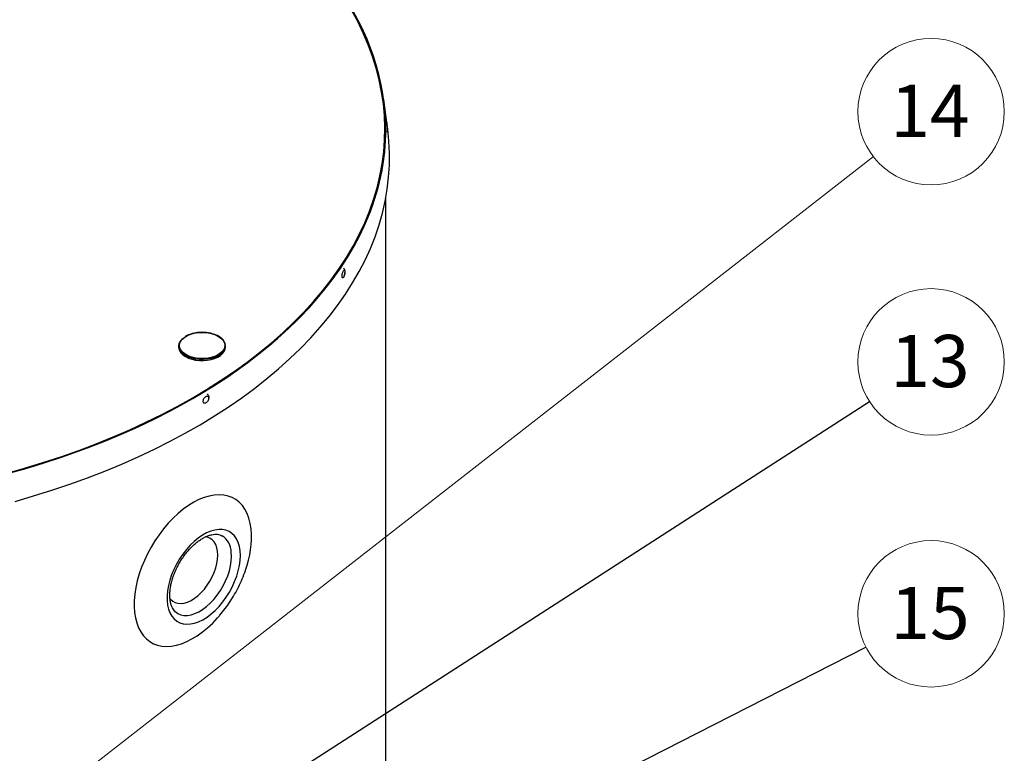
# Model space of a CAD drawing. Units: millimetres. Extents: x 0 to 594, y 0 to 420.
# Drawn here: x 305 to 371, y 317 to 366 of the extents above; entities that cross this region are included whole.
import ezdxf

# ---------------------------------------------------------------- set-up
doc = ezdxf.new("R2010")
doc.units = ezdxf.units.MM
doc.styles.add('SLDTEXTSTYLE2', font='TXT', dxfattribs={"width": 0.75})
doc.dimstyles.new('SLDDIMSTYLE0', dxfattribs={"dimtxt": 0.18, "dimasz": 3.556, "dimexe": 0, "dimexo": 0.0625, "dimgap": 0, "dimtad": 0, "dimtih": 1, "dimtoh": 1, "dimdec": 0, "dimrnd": 1e-09, "dimzin": 0, "dimdsep": 46, "dimtxsty": 'Standard', "dimsah": 1, "dimcen": 0.09, "dimadec": 0, "dimazin": 0, "dimtfac": 3.556, "dimtdec": 0, "dimtofl": 0, "dimtmove": 0, "dimatfit": 3, "dimfxl": 0, "dimfrac": 2, "dimtolj": 1, "dimtzin": 0, "dimarcsym": 0})

# ---------------------------------------------------------------- blocks, each defined once
blk = doc.blocks.new('SW_NOTE_0_43')
at = {"color": 0, "linetype": 'Continuous', "lineweight": 0}
blk.add_circle((2.586, 2.707), 4.904, dxfattribs=at)
at = {"color": 0, "linetype": 'Continuous', "lineweight": 0, "insert": (2.516, 4.512), "char_height": 3.5, "attachment_point": 2, "style": 'SLDTEXTSTYLE2'}
blk.add_mtext('14', dxfattribs=at)
blk = doc.blocks.new('SW_NOTE_0_50')
at = {"color": 0, "linetype": 'Continuous', "lineweight": 0}
blk.add_circle((4.122, 2.656), 4.904, dxfattribs=at)
at = {"color": 0, "linetype": 'Continuous', "lineweight": 0, "insert": (4.051, 4.461), "char_height": 3.5, "attachment_point": 2, "style": 'SLDTEXTSTYLE2'}
blk.add_mtext('13', dxfattribs=at)
blk = doc.blocks.new('SW_NOTE_0_51')
at = {"color": 0, "linetype": 'Continuous', "lineweight": 0}
blk.add_circle((4.369, 2.226), 4.904, dxfattribs=at)
at = {"color": 0, "linetype": 'Continuous', "lineweight": 0, "insert": (4.299, 4.03), "char_height": 3.5, "attachment_point": 2, "style": 'SLDTEXTSTYLE2'}
blk.add_mtext('15', dxfattribs=at)

msp = doc.modelspace()

# ---------------------------------------------------------------- linework, layer by layer
at = {"color": 7, "linetype": 'Continuous', "lineweight": 25}
for p, q in [((329.682, 358.991), (329.473, 360.522)), ((329.722, 358.696), (329.711, 358.782)), ((329.713, 358.665), (329.712, 358.724)), ((329.714, 358.603), (329.713, 358.665)), ((329.714, 358.514), (329.714, 358.603)), ((329.609, 300.711), (329.609, 353.968)), ((315.746, 344.008), (315.746, 343.943)), ((318.871, 343.943), (318.871, 344.008))]:
    msp.add_line(p, q, dxfattribs=at)
at = {"color": 9, "linetype": 'Continuous', "lineweight": 0, "true_color": 0xc0c0c0}
msp.add_line((248.804, 268.25), (362.264, 356.705), dxfattribs=at)
at = {"color": 7, "linetype": 'Continuous', "lineweight": 25, "flags": 128}
for points in [[(304.156, 335.481), (305.408, 335.833), (306.639, 336.207), (307.85, 336.604), (309.038, 337.023), (310.203, 337.463), (311.343, 337.925), (312.457, 338.407), (313.544, 338.908), (314.603, 339.43), (315.633, 339.97), (316.633, 340.53), (317.602, 341.107), (318.539, 341.701), (319.443, 342.312), (320.313, 342.94), (321.148, 343.582), (321.948, 344.24), (322.711, 344.912), (323.437, 345.598), (324.125, 346.297), (324.775, 347.007), (325.385, 347.73), (325.956, 348.463), (326.486, 349.206), (326.975, 349.958), (327.423, 350.719), (327.829, 351.488), (328.193, 352.264), (328.514, 353.045), (328.792, 353.833), (329.027, 354.625), (329.219, 355.421), (329.366, 356.22), (329.47, 357.022), (329.53, 357.824), (329.547, 358.628), (329.519, 359.431), (329.447, 360.234), (329.331, 361.035), (329.172, 361.833), (328.969, 362.628), (328.722, 363.419), (328.433, 364.205), (328.1, 364.986), (327.725, 365.76), (327.308, 366.526)], [(304.183, 335.448), (305.436, 335.801), (306.669, 336.176), (307.882, 336.573), (309.071, 336.993), (310.238, 337.434), (311.379, 337.895), (312.495, 338.378), (313.584, 338.881), (314.644, 339.403), (315.676, 339.944), (316.677, 340.504), (317.648, 341.082), (318.586, 341.677), (319.491, 342.289), (320.362, 342.917), (321.199, 343.561), (322, 344.22), (322.764, 344.893), (323.491, 345.58), (324.18, 346.279), (324.831, 346.991), (325.442, 347.714), (326.013, 348.448), (326.544, 349.193), (327.034, 349.946), (327.483, 350.708), (327.889, 351.478), (328.254, 352.255), (328.575, 353.038), (328.854, 353.826), (329.089, 354.62), (329.281, 355.417), (329.429, 356.217), (329.533, 357.019), (329.593, 357.823), (329.609, 358.628), (329.581, 359.433), (329.509, 360.236), (329.393, 361.038), (329.234, 361.838), (329.03, 362.634), (328.783, 363.426), (328.493, 364.213), (328.16, 364.995), (327.785, 365.77), (327.367, 366.538)], [(304.787, 335.614), (306.03, 335.978), (307.252, 336.363), (308.453, 336.771), (309.631, 337.2), (310.785, 337.651), (311.913, 338.123), (313.016, 338.614), (314.091, 339.126), (315.137, 339.657), (316.154, 340.207), (317.14, 340.775), (318.094, 341.361), (319.017, 341.963), (319.905, 342.583), (320.76, 343.218), (321.579, 343.868), (322.362, 344.534), (323.109, 345.213), (323.818, 345.905), (324.488, 346.61), (325.12, 347.327), (325.713, 348.054), (326.265, 348.793), (326.777, 349.541), (327.247, 350.298), (327.676, 351.063), (328.063, 351.836), (328.407, 352.615), (328.709, 353.4), (328.967, 354.19), (329.182, 354.985), (329.354, 355.783), (329.482, 356.584), (329.566, 357.387), (329.606, 358.191), (329.602, 358.995), (329.554, 359.799), (329.462, 360.601), (329.326, 361.401), (329.147, 362.199), (328.924, 362.993), (328.658, 363.782), (328.349, 364.567), (327.997, 365.345), (327.602, 366.116)], [(304.776, 333.614), (306.022, 333.975), (307.247, 334.359), (308.451, 334.764), (309.633, 335.192), (310.79, 335.64), (311.923, 336.109), (313.029, 336.599), (314.108, 337.108), (315.159, 337.637), (316.181, 338.184), (317.172, 338.75), (318.133, 339.334), (319.06, 339.934), (319.955, 340.551), (320.816, 341.184), (321.642, 341.833), (322.432, 342.496), (323.186, 343.173), (323.902, 343.863), (324.581, 344.566), (325.221, 345.281), (325.822, 346.007), (326.383, 346.744), (326.903, 347.49), (327.383, 348.246), (327.822, 349.01), (328.218, 349.781), (328.573, 350.559), (328.885, 351.344), (329.154, 352.133), (329.38, 352.928), (329.563, 353.725), (329.702, 354.526), (329.797, 355.329), (329.849, 356.133), (329.857, 356.938), (329.822, 357.742), (329.742, 358.546), (329.722, 358.696)], [(317.832, 343.234), (317.577, 343.194), (317.313, 343.18), (317.049, 343.193), (316.793, 343.232), (316.553, 343.296), (316.336, 343.384), (316.148, 343.491), (315.995, 343.616), (315.883, 343.755), (315.813, 343.902), (315.789, 344.054), (315.812, 344.207), (315.879, 344.354), (315.991, 344.493), (316.142, 344.619), (316.328, 344.727), (316.545, 344.815), (316.784, 344.88), (317.04, 344.92), (317.235, 344.933)], [(317.235, 344.933), (317.304, 344.934), (317.568, 344.921), (317.823, 344.882), (318.064, 344.818), (318.281, 344.73), (318.469, 344.623), (318.621, 344.498), (318.734, 344.359), (318.803, 344.212), (318.827, 344.06), (318.805, 343.907), (318.737, 343.76), (318.626, 343.621), (318.475, 343.495), (318.288, 343.387), (318.072, 343.299), (317.832, 343.234)], [(316.161, 343.396), (316.021, 343.497), (315.89, 343.63), (315.799, 343.774), (315.753, 343.925), (315.75, 344.078), (315.793, 344.229), (315.879, 344.373), (316.007, 344.507), (316.172, 344.627), (316.183, 344.634)], [(315.746, 343.943), (315.753, 343.86), (315.799, 343.709), (315.89, 343.565), (316.021, 343.432), (316.189, 343.314), (316.389, 343.214), (316.616, 343.135), (316.863, 343.079), (317.122, 343.048), (317.387, 343.043), (317.65, 343.063), (317.903, 343.109), (318.138, 343.179), (318.35, 343.271), (318.532, 343.382), (318.679, 343.51), (318.786, 343.65), (318.85, 343.798), (318.871, 343.943)], [(318.815, 343.77), (318.786, 343.715), (318.679, 343.575), (318.532, 343.447), (318.35, 343.336), (318.138, 343.244), (317.903, 343.174), (317.65, 343.128), (317.387, 343.107), (317.122, 343.113), (316.863, 343.144), (316.616, 343.2), (316.389, 343.279), (316.189, 343.379), (316.161, 343.396)], [(320.591, 331.772), (320.533, 332.141), (320.444, 332.484), (320.325, 332.799), (320.177, 333.083), (320, 333.334), (319.797, 333.55), (319.569, 333.729), (319.317, 333.87), (319.045, 333.971), (318.753, 334.032), (318.445, 334.053), (318.122, 334.033), (317.788, 333.971), (317.445, 333.87), (317.096, 333.729), (316.744, 333.55), (316.391, 333.334), (316.041, 333.084), (315.696, 332.799), (315.358, 332.485), (315.032, 332.142), (314.719, 331.773), (314.421, 331.382), (314.142, 330.971), (313.883, 330.545), (313.647, 330.106), (313.436, 329.657), (313.25, 329.203), (313.092, 328.748), (312.963, 328.294), (312.864, 327.846), (312.796, 327.406), (312.759, 326.98), (312.754, 326.569), (312.78, 326.178), (312.838, 325.809), (312.927, 325.466), (313.046, 325.151), (313.195, 324.867), (313.371, 324.616), (313.574, 324.4), (313.802, 324.221), (314.054, 324.08), (314.326, 323.979), (314.618, 323.918), (314.926, 323.897), (315.249, 323.917), (315.583, 323.979), (315.926, 324.08), (316.275, 324.221), (316.627, 324.4), (316.98, 324.616), (317.33, 324.867), (317.675, 325.151), (318.013, 325.465), (318.339, 325.809), (318.442, 325.926)], [(319.849, 330.304), (319.8, 330.595), (319.719, 330.858), (319.608, 331.092), (319.469, 331.293), (319.303, 331.458), (319.112, 331.585), (318.899, 331.673), (318.667, 331.72), (318.418, 331.726), (318.156, 331.691), (317.884, 331.615), (317.606, 331.499), (317.326, 331.344), (317.047, 331.153), (316.772, 330.929), (316.506, 330.673), (316.251, 330.39), (316.012, 330.083), (315.79, 329.756), (315.59, 329.414), (315.414, 329.06), (315.264, 328.7), (315.141, 328.338), (315.048, 327.978), (314.986, 327.627), (314.956, 327.287), (314.958, 326.964), (314.991, 326.662), (315.056, 326.384), (315.152, 326.135), (315.277, 325.917), (315.43, 325.734), (315.609, 325.587), (315.811, 325.48), (316.034, 325.412), (316.275, 325.386), (316.531, 325.4), (316.798, 325.456), (317.073, 325.552), (317.353, 325.688), (317.633, 325.861), (317.911, 326.069), (318.182, 326.309), (318.443, 326.579), (318.69, 326.875), (318.921, 327.192), (319.132, 327.527), (319.32, 327.876), (319.484, 328.234), (319.62, 328.595), (319.728, 328.957), (319.806, 329.313), (319.852, 329.659), (319.866, 329.991), (319.849, 330.304)], [(318.358, 330.012), (318.343, 330.27), (318.297, 330.506), (318.221, 330.715), (318.116, 330.893), (317.985, 331.038), (317.83, 331.147), (317.653, 331.217), (317.528, 331.242)], [(315.141, 327.115), (315.194, 327.051), (315.337, 326.924), (315.504, 326.834), (315.69, 326.783), (315.894, 326.772), (316.11, 326.801), (316.335, 326.869), (316.566, 326.975), (316.797, 327.118), (317.026, 327.294), (317.247, 327.501), (317.457, 327.735), (317.653, 327.992), (317.83, 328.267), (317.985, 328.555), (318.116, 328.851), (318.221, 329.151), (318.297, 329.447), (318.343, 329.736), (318.358, 330.012)], [(315.673, 326.096), (315.87, 326.013), (316.087, 325.971), (316.32, 325.971), (316.566, 326.012), (316.821, 326.093), (317.081, 326.214), (317.342, 326.373), (317.601, 326.568), (317.852, 326.794), (318.093, 327.05), (318.32, 327.331), (318.529, 327.632), (318.717, 327.95), (318.881, 328.279), (319.019, 328.615), (319.129, 328.952), (319.209, 329.285), (319.258, 329.61), (319.275, 329.921), (319.26, 330.213)], [(315.654, 326.106), (315.672, 326.096), (315.673, 326.096)]]:
    msp.add_lwpolyline(points, dxfattribs=at)
at = {"color": 7, "linetype": 'Continuous', "lineweight": 25}
for centre, radius, start, end in [((318.319, 344.01), 0.551, 334.25356, 33.74358), ((314.156, 331.239), 6.457, 339.79157, 4.73532), ((317.902, 330.17), 1.359, 1.79763, 56.68493)]:
    msp.add_arc(centre, radius, start, end, dxfattribs=at)
for points, knots in [([(329.712, 358.724), (329.712, 358.739), (329.711, 358.766), (329.71, 358.808), (329.709, 358.848), (329.707, 358.885), (329.706, 358.911), (329.705, 358.928), (329.704, 358.94), (329.7, 358.957), (329.695, 358.971), (329.685, 358.99), (329.665, 359.013), (329.643, 359.029), (329.627, 359.032), (329.624, 359.032)], [0, 0, 0, 0, 0.096173, 0.1787503, 0.3064543, 0.4240723, 0.5355515, 0.633013, 0.7183254, 0.7560887, 0.7845742, 0.8263865, 0.894897, 0.9831515, 1, 1, 1, 1]), ([(329.697, 358.347), (329.697, 358.348), (329.703, 358.354), (329.707, 358.368), (329.712, 358.39), (329.712, 358.402), (329.713, 358.42), (329.714, 358.446), (329.714, 358.475), (329.714, 358.496), (329.714, 358.503)], [0, 0, 0, 0, 0.016134, 0.098271, 0.165836, 0.329775, 0.494823, 0.696108, 0.905446, 1, 1, 1, 1]), ([(326.681, 348.704), (326.683, 348.735), (326.685, 348.795), (326.707, 348.899), (326.738, 348.993), (326.775, 349.066), (326.812, 349.105), (326.844, 349.104), (326.865, 349.065), (326.868, 349.013), (326.87, 348.987)], [0, 0, 0, 0, 0.125005, 0.25, 0.374999, 0.499998, 0.624998, 0.75, 0.874996, 1, 1, 1, 1]), ([(326.87, 348.987), (326.868, 348.957), (326.865, 348.897), (326.844, 348.793), (326.812, 348.697), (326.788, 348.653), (326.775, 348.632)], [0, 0, 0, 0, 0.25001, 0.5, 0.74999, 1, 1, 1, 1]), ([(326.876, 349.003), (326.876, 349.017), (326.877, 349.05), (326.87, 349.099), (326.855, 349.151), (326.825, 349.199), (326.792, 349.217), (326.777, 349.225)], [0, 0, 0, 0, 0.141846, 0.357923, 0.591263, 0.822457, 1, 1, 1, 1]), ([(326.855, 348.828), (326.862, 348.866), (326.872, 348.919), (326.877, 348.976), (326.876, 348.996), (326.876, 349.003)], [0, 0, 0, 0, 0.626897, 0.863166, 1, 1, 1, 1]), ([(326.775, 348.632), (326.763, 348.616), (326.738, 348.586), (326.707, 348.588), (326.685, 348.627), (326.683, 348.678), (326.681, 348.704)], [0, 0, 0, 0, 0.25001, 0.5, 0.74999, 1, 1, 1, 1]), ([(326.774, 348.609), (326.775, 348.61), (326.785, 348.624), (326.8, 348.658), (326.824, 348.715), (326.842, 348.773), (326.852, 348.813), (326.855, 348.828)], [0, 0, 0, 0, 0.019429, 0.264864, 0.51024, 0.821482, 1, 1, 1, 1]), ([(317.308, 344.937), (317.224, 344.935), (317.105, 344.931), (316.933, 344.911), (316.791, 344.887), (316.63, 344.848), (316.471, 344.796), (316.323, 344.735), (316.238, 344.686), (316.197, 344.662)], [0, 0, 0, 0, 0.205315, 0.287927, 0.424105, 0.563745, 0.711795, 0.864364, 1, 1, 1, 1]), ([(318.778, 344.324), (318.775, 344.328), (318.752, 344.377), (318.678, 344.462), (318.558, 344.574), (318.412, 344.672), (318.249, 344.755), (318.076, 344.821), (317.903, 344.87), (317.743, 344.902), (317.589, 344.923), (317.447, 344.935), (317.35, 344.936), (317.308, 344.937)], [0, 0, 0, 0, 0.01241, 0.130153, 0.246526, 0.361315, 0.474023, 0.583369, 0.685023, 0.7752, 0.8484, 0.934376, 1, 1, 1, 1]), ([(317.376, 340.312), (317.379, 340.341), (317.385, 340.401), (317.426, 340.498), (317.486, 340.582), (317.557, 340.641), (317.628, 340.668), (317.688, 340.657), (317.73, 340.611), (317.735, 340.558), (317.738, 340.531)], [0, 0, 0, 0, 0.125005, 0.25, 0.374999, 0.499998, 0.624998, 0.75, 0.874996, 1, 1, 1, 1]), ([(317.557, 340.207), (317.533, 340.196), (317.486, 340.174), (317.426, 340.187), (317.385, 340.232), (317.379, 340.285), (317.376, 340.312)], [0, 0, 0, 0, 0.25001, 0.5, 0.74999, 1, 1, 1, 1]), ([(317.738, 340.531), (317.735, 340.502), (317.73, 340.442), (317.688, 340.346), (317.628, 340.26), (317.581, 340.225), (317.557, 340.207)], [0, 0, 0, 0, 0.25001, 0.5, 0.74999, 1, 1, 1, 1]), ([(317.704, 340.341), (317.722, 340.379), (317.747, 340.432), (317.765, 340.512), (317.771, 340.576), (317.764, 340.648), (317.739, 340.716), (317.701, 340.769), (317.666, 340.786), (317.654, 340.791)], [0, 0, 0, 0, 0.226372, 0.313378, 0.456157, 0.600655, 0.754396, 0.914093, 1, 1, 1, 1]), ([(315.67, 326.1), (315.662, 326.104), (315.601, 326.131), (315.512, 326.207), (315.401, 326.331), (315.308, 326.484), (315.233, 326.668), (315.177, 326.884), (315.146, 327.124), (315.139, 327.385), (315.157, 327.664), (315.202, 327.958), (315.271, 328.262), (315.367, 328.573), (315.486, 328.886), (315.629, 329.197), (315.792, 329.501), (315.975, 329.794), (316.174, 330.072), (316.386, 330.332), (316.608, 330.569), (316.838, 330.78), (317.07, 330.964), (317.303, 331.118), (317.53, 331.24), (317.75, 331.329), (317.958, 331.387), (318.152, 331.413), (318.33, 331.41), (318.491, 331.376), (318.596, 331.341), (318.644, 331.307), (318.649, 331.304)], [0, 0, 0, 0, 0.006405, 0.047013, 0.082832, 0.117054, 0.153408, 0.188742, 0.223607, 0.258338, 0.293069, 0.327881, 0.362804, 0.39784, 0.432972, 0.468176, 0.503424, 0.538687, 0.573932, 0.609123, 0.644231, 0.679229, 0.71409, 0.748801, 0.783364, 0.81782, 0.852257, 0.88683, 0.921878, 0.957967, 0.995884, 1, 1, 1, 1]), ([(318.444, 325.93), (318.461, 325.95), (318.606, 326.109), (318.855, 326.431), (319.186, 326.896), (319.487, 327.387), (319.761, 327.899), (320, 328.431), (320.151, 328.802), (320.211, 328.998), (320.214, 329.006)], [0, 0, 0, 0, 0.022383, 0.181325, 0.341226, 0.502095, 0.664112, 0.827512, 0.992538, 1, 1, 1, 1])]:
    msp.add_open_spline(points, degree=3, knots=knots, dxfattribs=at)

# ---------------------------------------------------------------- block references
at = {"color": 9, "linetype": 'Continuous', "lineweight": 0, "true_color": 0xc0c0c0}
for name, p in [('SW_NOTE_0_43', (363.545, 357.013)), ('SW_NOTE_0_50', (362.009, 340.302)), ('SW_NOTE_0_51', (361.762, 323.855))]:
    msp.add_blockref(name, p, dxfattribs=at)

# ---------------------------------------------------------------- leaders
for points in [[(252.272, 269.585), (362.009, 340.302)], [(243.125, 263.41), (361.762, 323.855)]]:
    msp.add_leader(points, dimstyle='SLDDIMSTYLE0', dxfattribs=at)

doc.saveas('drawing.dxf')
